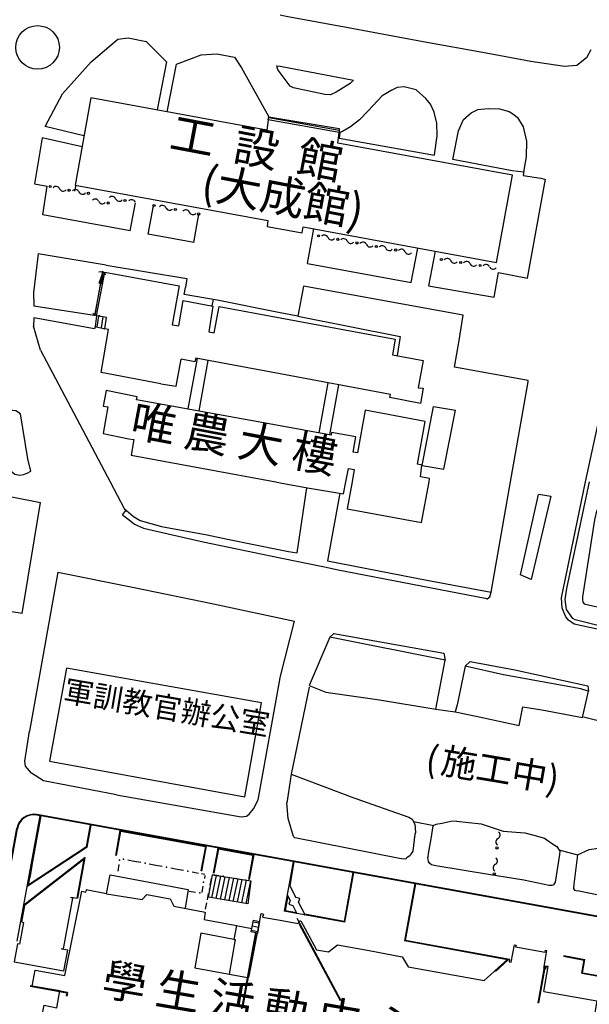
# Model space of a CAD drawing. Extents: x 168377 to 169127, y 2544194 to 2544915.
# Drawn here: x 168740 to 168871, y 2544480 to 2544706 of the extents above; entities that cross this region are included whole.
import ezdxf

# ---------------------------------------------------------------- set-up
doc = ezdxf.new("R2010")
doc.units = 0
doc.header["$MEASUREMENT"] = 0
for name, pattern in [('101', [2000, 1000, 1000]), ('134', [200, 100, 100]), ('136', [200, 100, 100]), ('HIDDEN', [0.375, 0.25, -0.125])]:
    doc.linetypes.add(name, pattern=pattern)
doc.layers.get('0').update_dxf_attribs({"linetype": 'CONTINUOUS'})
for name, color, linetype in [('000植栽', 3, 'CONTINUOUS'), ('00新增現況', 6, 'CONTINUOUS'), ('00新設', 3, 'CONTINUOUS'), ('00既有人孔蓋', 6, 'CONTINUOUS'), ('00草皮', 82, 'CONTINUOUS'), ('00路緣', 3, 'CONTINUOUS'), ('00路緣-1', 6, 'CONTINUOUS'), ('00鋪面', 9, 'CONTINUOUS'), ('97921_地類界', 3, '110'), ('E101000000', 11, 'CONTINUOUS'), ('E101000800', 11, 'CONTINUOUS'), ('E101000900', 7, 'CONTINUOUS'), ('E403010060', 7, '134'), ('E403010080', 3, '136'), ('E403020000', 7, 'CONTINUOUS'), ('H006010000', 2, '101'), ('J101010050', 2, 'CONTINUOUS'), ('J103110000', 7, 'CONTINUOUS'), ('J103270020', 7, 'CONTINUOUS'), ('J103310000', 7, 'CONTINUOUS'), ('K001041000', 5, 'CONTINUOUS'), ('K001200000', 5, 'CONTINUOUS'), ('M002010010', 7, '101'), ('TEXT', 3, 'CONTINUOUS'), ('座椅', 1, 'CONTINUOUS'), ('草地洗石子', 6, 'CONTINUOUS'), ('西側座椅', 2, 'CONTINUOUS'), ('路緣坡道', 150, 'CONTINUOUS')]:
    doc.layers.add(name, color=color, linetype=linetype)
doc.styles.add('DAYUMP', font='COMPLEX', dxfattribs={"bigfont": 'ae'})
doc.linetypes.add('110', pattern='A,0,-1.5,[9,TP1K.SHX,S=0.2,R=0,X=0,Y=0]', length=1.5)

# ---------------------------------------------------------------- blocks, each defined once
blk = doc.blocks.new('339')
for p, q in [((-2.5, 0), (-1, 0)), ((1, 0), (2.5, 0))]:
    blk.add_line(p, q)
blk.add_point((0, 0))
blk = doc.blocks.new('*X43')
at = {"color": 0}
for p, q in [((168784.28, 2544504.47), (168785.35, 2544509.57)), ((168785.27, 2544504.3), (168786.33, 2544509.41)), ((168786.25, 2544504.14), (168787.32, 2544509.26)), ((168787.24, 2544503.97), (168788.31, 2544509.1)), ((168788.23, 2544503.8), (168789.3, 2544508.95)), ((168789.21, 2544503.63), (168790.29, 2544508.79)), ((168790.2, 2544503.46), (168791.28, 2544508.64)), ((168791.18, 2544503.29), (168792.27, 2544508.48)), ((168792.17, 2544503.13), (168793.26, 2544508.32))]:
    blk.add_line(p, q, dxfattribs=at)
blk = doc.blocks.new('341')
blk.add_circle((0, 0), 0.313)
for centre, radius, start, end in [((1.8, -0.61), 1.14, 32.4882, 147.5118), ((3.68, 0.58), 1.08, 212.4545, 329.4889)]:
    blk.add_arc(centre, radius, start, end)
blk = doc.blocks.new('459')
blk.add_arc((0, 3.625), 3.625, 226.397181, 313.602819)
blk = doc.blocks.new('475')
for p, q in [((-6.25, 0), (6.25, 0)), ((3.125, 0), (3.125, 0.5)), ((3.125, 0.5), (6.25, 0)), ((6.25, 0), (3.125, 0)), ((6.25, 0), (3.125, 0)), ((3.125, 0), (3.125, -0.5)), ((3.125, -0.5), (6.25, 0))]:
    blk.add_line(p, q)
blk = doc.blocks.new('ck3160')
at = {"layer": '000植栽'}
for points in [[(-13737, 1170), (-12627, 1170), (-12627, 855), (-13167, 855), (-13167, 315), (-13692, 315), (-13692, 585), (-13737, 585)], [(-8614, 1181), (-9957, 1181), (-9957, 810), (-9372, 810), (-9372, 585), (-8832, 585), (-8832, 540), (-8614, 540)]]:
    blk.add_lwpolyline(points, close=True, dxfattribs=at)
at = {"layer": '00新增現況'}
for p, q in [((-10512, -599), (-10612, -599)), ((-7212, -600), (-7112, -600))]:
    blk.add_line(p, q, dxfattribs=at)
for points in [[(-10543, -584), (-10512, -599), (-10543, -614)], [(-7182, -585), (-7212, -600), (-7182, -615)]]:
    blk.add_lwpolyline(points, dxfattribs=at)
for centre in [(-10612, -599), (-7112, -600)]:
    blk.add_circle(centre, 7.5, dxfattribs=at)
at = {"layer": '00新設'}
for p, q in [((-1764, 5827), (-305, 5827)), ((-1764, 5812), (-305, 5812))]:
    blk.add_line(p, q, dxfattribs=at)
at = {"layer": '00新設', "color": 5}
blk.add_lwpolyline([(-3504, 4585), (-3254, 4585), (-3251, 3985), (-2015, 3983), (-2015, 4194), (-1764, 4194), (-1764, 4350), (-1432, 4350), (-1432, 3264), (-3503, 3270)], close=True, dxfattribs=at)
at = {"layer": '00既有人孔蓋', "linetype": 'HIDDEN', "ltscale": 2}
for p, q in [((-15701, 491), (-15656, 494)), ((-15660, 539), (-15656, 494)), ((-15656, 494), (-15611, 498)), ((-15656, 494), (-15652, 449)), ((-5467, 363), (-5422, 366)), ((-5425, 411), (-5422, 366)), ((-5422, 366), (-5377, 370)), ((-5422, 366), (-5418, 321))]:
    blk.add_line(p, q, dxfattribs=at)
for centre in [(-15656, 494), (-5422, 366)]:
    blk.add_circle(centre, 45, dxfattribs=at)
at = {"layer": '00草皮'}
for points in [[(-600, 7320), (-305, 7320), (-305, 8643), (-600, 8643)], [(-600, 6902), (-305, 6902), (-305, 6247), (-600, 6247)], [(-305, 5812), (-600, 5812), (-600, 5312), (-305, 5312)]]:
    blk.add_lwpolyline(points, close=True, dxfattribs=at)
at = {"layer": '00路緣'}
for p, q in [((0, 8658), (-15260, 8658)), ((-15, 8643), (-15170, 8643)), ((-15170, 7027), (-15170, 8643)), ((-9274, 8643), (-9274, 7486)), ((-9259, 8643), (-9259, 8093)), ((-7882, 8643), (-7882, 7501)), ((-7867, 8643), (-7867, 7486)), ((-6440, 8643), (-6440, 7307)), ((-6425, 8643), (-6425, 7322)), ((0, 0), (0, 8658)), ((-15660, 650), (-15660, 8258)), ((-9274, 8112), (-9070, 7848)), ((-9274, 7867), (-9188, 7756)), ((-9259, 7848), (-9259, 7501)), ((-9188, 7756), (-9200, 7662)), ((-8976, 7836), (-9070, 7848)), ((-8988, 7742), (-8976, 7836)), ((-8988, 7742), (-8790, 7486)), ((-7867, 7486), (-9274, 7486)), ((-8991, 7501), (-9259, 7501)), ((-9200, 7662), (-9107, 7650)), ((-9107, 7650), (-8979, 7486)), ((-7882, 7501), (-8801, 7501)), ((-2779, 7629), (-2284, 7629)), ((-2779, 7614), (-2299, 7614)), ((-2299, 7305), (-2299, 7614)), ((-2284, 7320), (-2284, 7629)), ((-4033, 7307), (-6440, 7307)), ((-3984, 7322), (-6425, 7322)), ((-2299, 7305), (-305, 7305)), ((-2284, 7320), (-305, 7320)), ((-1381, 6917), (-305, 6917)), ((-1381, 6917), (-1381, 6232)), ((-1366, 6902), (-305, 6902)), ((-1366, 6902), (-1366, 6247)), ((-1381, 6232), (-305, 6232)), ((-1366, 6247), (-305, 6247)), ((-1218, 4350), (-1218, 5102)), ((-1203, 4335), (-1203, 5102)), ((-720, 5102), (-305, 5102)), ((-305, 5102), (-305, 2865)), ((-1432, 4350), (-1218, 4350)), ((-1432, 4335), (-1203, 4335)), ((-5458, 3000), (-4878, 3718)), ((-3503, 3718), (-4878, 3718)), ((-6380, 2494), (-6380, 3000)), ((-6380, 3000), (-5458, 3000)), ((-305, 2865), (-305, 784)), ((-6380, 2494), (-5675, 1788)), ((-6051, 1412), (-5675, 1788)), ((-6072, 1412), (-4585, -75)), ((-6051, 1412), (-4579, -60)), ((-13752, 1185), (-12612, 1185)), ((-13752, 585), (-13752, 1185)), ((-12612, 855), (-12612, 1185)), ((-9814, 1196), (-9972, 1196)), ((-9972, 795), (-9972, 1196)), ((-8614, 1181), (-8614, 540)), ((-8599, 1181), (-8599, 525)), ((-7167, 296), (-6284, 1179)), ((-6284, 1179), (-6083, 977)), ((-12132, 315), (-12132, 1002)), ((-10714, 1002), (-10452, 1002)), ((-10452, 585), (-10452, 1002)), ((-6040, 935), (-5828, 723)), ((-13167, 795), (-13167, 315)), ((-13152, 795), (-13152, 315)), ((-9432, 795), (-9972, 795)), ((-5786, 680), (-5574, 468)), ((-10992, 255), (-10992, 525)), ((-8614, 540), (-8832, 540)), ((-8599, 525), (-8832, 525)), ((-14787, 450), (-15460, 450)), ((-14787, 450), (-14787, -150)), ((-11532, 255), (-10992, 255)), ((-7167, -285), (-7167, 296)), ((-5531, 426), (-5319, 214)), ((-3687, -60), (-3687, 233)), ((-3507, -60), (-3507, 264)), ((-3417, -60), (-3417, 276)), ((-3237, -60), (-3237, 294)), ((-3147, -60), (-3147, 300)), ((-2967, -60), (-2967, 306)), ((-2877, -60), (-2877, 306)), ((-2697, -60), (-2697, 300)), ((-2607, -60), (-2607, 293)), ((-2427, -60), (-2427, 275)), ((-2337, -60), (-2337, 263)), ((-2157, -60), (-2157, 232)), ((-5277, 171), (-5065, -41)), ((-4317, -60), (-4317, 58)), ((-4227, -60), (-4227, 90)), ((-4047, -60), (-4047, 147)), ((-3957, -60), (-3957, 172)), ((-3777, -60), (-3777, 215)), ((-2067, -60), (-2067, 214)), ((-1887, -60), (-1887, 170)), ((-1797, -60), (-1797, 145)), ((-1617, -60), (-1617, 88)), ((-1527, -60), (-1527, 56)), ((-807, -60), (-807, 45)), ((-717, -60), (-717, 92)), ((-557, -60), (-557, 216)), ((-4317, -60), (-4579, -60)), ((-4047, -60), (-4227, -60)), ((-3777, -60), (-3957, -60)), ((-3507, -60), (-3687, -60)), ((-3237, -60), (-3417, -60)), ((-2967, -60), (-3147, -60)), ((-2697, -60), (-2877, -60)), ((-2427, -60), (-2607, -60)), ((-2157, -60), (-2337, -60)), ((-1887, -60), (-2067, -60)), ((-1617, -60), (-1797, -60)), ((-1347, -60), (-1527, -60)), ((-1347, -60), (-1347, -5)), ((-1257, -60), (-1257, -21)), ((-1077, -60), (-1257, -60)), ((-1077, -60), (-1077, -25)), ((-987, -60), (-987, -12)), ((-807, -60), (-987, -60)), ((-557, -60), (-717, -60)), ((-10512, -300), (-14637, -300)), ((-10612, -900), (-10612, -300)), ((-10512, -900), (-10512, -285)), ((-7212, -300), (-7212, -285)), ((-7212, -900), (-7212, -300)), ((-300, -300), (-7182, -300)), ((-7112, -900), (-7112, -300)), ((-10512, -900), (-16362, -900)), ((-360, -900), (-7212, -900)), ((-4872, -1005), (-4872, -900)), ((-4782, -1005), (-4782, -900)), ((-672, -1005), (-672, -900)), ((-582, -1005), (-582, -900)), ((-60, -5641), (-60, -1200))]:
    blk.add_line(p, q, dxfattribs=at)
for points in [[(-15170, 7027), (-14009, 8129), (-14009, 8643), (-15170, 8643)], [(-15170, 5655), (-15170, 5235), (-14009, 5235), (-14009, 5717), (-14149, 5717), (-14149, 5732), (-14109, 5732), (-14109, 6917), (-14149, 6917), (-14149, 6932), (-14009, 6932), (-14009, 7846), (-15170, 6549), (-15170, 6165), (-15125, 6165), (-15125, 5655)], [(-12117, 315), (-12117, 987), (-10467, 987), (-10467, 585), (-11007, 585), (-11007, 270), (-11532, 270), (-11532, 315)], [(-4902, -900), (-4902, -915), (-4872, -1005), (-4782, -1005), (-4752, -915), (-4752, -900)], [(-702, -900), (-702, -915), (-672, -1005), (-582, -1005), (-552, -915), (-552, -900)], [(-702, -900), (-702, -915), (-672, -1005), (-582, -1005), (-552, -915), (-552, -900)]]:
    blk.add_lwpolyline(points, close=True, dxfattribs=at)
for centre, radius, start, end in [((-15260, 8258), 400, 90, 180), ((-1151, 819), 847, 314.5813, 357.6608), ((-15460, 650), 200, 180, 270), ((-2925, -3729), 4035, 100.8859, 102.1901), ((-2925, -3729), 4035, 97.0045, 98.2938), ((-2925, -3729), 4035, 93.1551, 94.4358), ((-2925, -3729), 4035, 89.32, 90.5978), ((-2925, -3729), 4035, 85.4818, 86.7626), ((-2925, -3729), 4035, 81.6232, 82.9127), ((-2925, -3729), 4035, 77.7258, 79.0304), ((-2925, -3729), 4035, 108.8244, 110.1801), ((-2925, -3729), 4035, 104.8187, 106.1447), ((-2925, -3729), 4035, 73.7697, 75.0963), ((-2925, -3729), 4035, 69.7324, 71.0887), ((-1151, 819), 847, 293.9977, 300.8625), ((-300, 0), 300, 270, 0), ((-14637, -150), 150, 180, 270), ((-1151, 819), 847, 256.6454, 262.8367), ((-1151, 819), 847, 275.0406, 281.1946), ((-360, -1200), 300, 0, 90)]:
    blk.add_arc(centre, radius, start, end, dxfattribs=at)
at = {"layer": '00路緣-1'}
for p, q in [((-15185, 8643), (-15260, 8643)), ((-15185, 5715), (-15185, 8643)), ((-13994, 8123), (-13994, 8643)), ((-290, 8643), (-290, 2865)), ((-15, 8643), (-15, 0)), ((-15645, 650), (-15645, 8258)), ((-13994, 8123), (-15185, 6992)), ((-13994, 7885), (-15185, 6555)), ((-13994, 6932), (-13994, 7885)), ((-6395, 2487), (-6395, 3015)), ((-290, 2865), (-290, 784)), ((-6395, 2487), (-5696, 1788)), ((-7182, 303), (-5696, 1788)), ((-6284, 1200), (-6072, 988)), ((-6030, 945), (-5818, 733)), ((-5775, 691), (-5563, 479)), ((-14772, 465), (-15460, 465)), ((-14772, 465), (-14772, -150)), ((-7182, 303), (-7182, -300)), ((-5521, 436), (-5309, 224)), ((-5266, 182), (-5054, -30)), ((-542, -75), (-542, 209)), ((-5107, -168), (-5224, -285)), ((-4317, -75), (-4585, -75)), ((-4317, -60), (-4317, -75)), ((-4227, -60), (-4227, -75)), ((-4047, -75), (-4227, -75)), ((-4047, -60), (-4047, -75)), ((-3957, -60), (-3957, -75)), ((-3777, -75), (-3957, -75)), ((-3777, -60), (-3777, -75)), ((-3687, -60), (-3687, -75)), ((-3507, -75), (-3687, -75)), ((-3507, -60), (-3507, -75)), ((-3417, -60), (-3417, -75)), ((-3237, -75), (-3417, -75)), ((-3237, -60), (-3237, -75)), ((-3147, -60), (-3147, -75)), ((-2967, -75), (-3147, -75)), ((-2967, -60), (-2967, -75)), ((-2877, -60), (-2877, -75)), ((-2697, -75), (-2877, -75)), ((-2697, -60), (-2697, -75)), ((-2607, -60), (-2607, -75)), ((-2427, -75), (-2607, -75)), ((-2427, -60), (-2427, -75)), ((-2337, -60), (-2337, -75)), ((-2157, -75), (-2337, -75)), ((-2157, -60), (-2157, -75)), ((-2067, -60), (-2067, -75)), ((-1887, -75), (-2067, -75)), ((-1887, -60), (-1887, -75)), ((-1617, -75), (-1797, -75)), ((-1617, -60), (-1617, -75)), ((-1527, -60), (-1527, -75)), ((-1347, -75), (-1527, -75)), ((-1347, -60), (-1347, -75)), ((-1257, -60), (-1257, -75)), ((-1077, -75), (-1257, -75)), ((-1077, -60), (-1077, -75)), ((-987, -60), (-987, -75)), ((-807, -75), (-987, -75)), ((-807, -60), (-807, -75)), ((-717, -60), (-717, -75)), ((-542, -75), (-717, -75)), ((-10512, -285), (-14637, -285)), ((-300, -285), (-5224, -285)), ((-10512, -900), (-10512, -915)), ((-7212, -900), (-7212, -915)), ((-10512, -915), (-11487, -915)), ((-4902, -915), (-7212, -915)), ((-702, -915), (-4752, -915)), ((-360, -915), (-552, -915)), ((-75, -5635), (-75, -1200))]:
    blk.add_line(p, q, dxfattribs=at)
for centre, radius, start, end in [((-15260, 8258), 385, 90, 180), ((-1151, 819), 862, 315.0002, 357.6608), ((-15460, 650), 185, 180, 270), ((-300, 0), 285, 270, 0), ((-14637, -150), 135, 180, 270), ((-360, -1200), 285, 0, 90)]:
    blk.add_arc(centre, radius, start, end, dxfattribs=at)
at = {"layer": '00鋪面'}
blk.add_line((-14787, 450), (-15387, 450), dxfattribs=at)
at = {"layer": '97921_地類界', "linetype": 'Continuous'}
for p, q in [((-14009, 8129), (-14009, 8643)), ((-13313, 8642), (-11308, 8643)), ((-13313, 8057), (-13313, 8642)), ((-13298, 8627), (-11323, 8628)), ((-13298, 8057), (-13298, 8627)), ((-11323, 8628), (-11323, 8057)), ((-11308, 8643), (-11308, 8057)), ((-11036, 8643), (-11036, 8057)), ((-11036, 8643), (-10198, 8643)), ((-11021, 8628), (-11021, 8057)), ((-11021, 8628), (-10213, 8628)), ((-10213, 8628), (-10213, 8057)), ((-10198, 8643), (-10198, 8057)), ((-14009, 8129), (-15170, 7027)), ((-14009, 7846), (-15170, 6549)), ((-14009, 7265), (-14009, 7846)), ((-5118, -158), (-5245, -285)), ((-5245, -285), (-7167, -285))]:
    blk.add_line(p, q, dxfattribs=at)
at = {"layer": 'E101000000'}
for p, q in [((-7619, 5697), (-8955, 7372)), ((-7634, 5692), (-8876, 7250)), ((-4270, 7002), (-4024, 7319)), ((-4258, 6993), (-4017, 7304)), ((-3170, 7241), (-3170, 6447)), ((-3155, 7319), (-3155, 6462)), ((-9839, 6884), (-9839, 5107)), ((-9824, 6884), (-9824, 5122)), ((-13839, 4760), (-14710, 4760)), ((-13839, 4760), (-13839, 4675)), ((-6139, 4792), (-6139, 4032)), ((-6099, 4792), (-6099, 4072)), ((-13854, 4745), (-14710, 4745)), ((-13854, 4745), (-13854, 4675)), ((-4844, 4739), (-5382, 4072)), ((-4804, 4725), (-5363, 4032)), ((-6099, 4072), (-5382, 4072)), ((-6139, 4032), (-5363, 4032)), ((-13839, 3140), (-14710, 3140)), ((-13854, 3125), (-14710, 3125)), ((-13854, 3125), (-13854, 3055)), ((-13839, 3140), (-13839, 3055))]:
    blk.add_line(p, q, dxfattribs=at)
at = {"layer": 'E403020000'}
for p, q in [((-5119, 4220), (-5755, 3432)), ((-5095, 4194), (-5739, 3397)), ((-5070, 4169), (-5722, 3362)), ((-5119, 4220), (-3504, 4220)), ((-5095, 4194), (-3504, 4194)), ((-5070, 4169), (-3504, 4170)), ((-5566, 4032), (-5910, 3607)), ((-5521, 4032), (-5893, 3572)), ((-5476, 4032), (-5876, 3537)), ((-5431, 4032), (-5859, 3502)), ((-5386, 4032), (-5843, 3467)), ((-7642, 3481), (-8824, 2300)), ((-7642, 3184), (-7642, 3614)), ((-7642, 3614), (-7602, 3614)), ((-7602, 3614), (-7602, 3184)), ((-7602, 3607), (-5910, 3607)), ((-7602, 3572), (-5893, 3572)), ((-7602, 3537), (-5876, 3537)), ((-7602, 3502), (-5859, 3502)), ((-7602, 3467), (-5843, 3467)), ((-7602, 3432), (-5755, 3432)), ((-7602, 3397), (-5739, 3397)), ((-7642, 3382), (-8754, 2271)), ((-7642, 3283), (-8684, 2242)), ((-7642, 3184), (-8614, 2213)), ((-7907, 3167), (-7932, 3192)), ((-7602, 3184), (-7642, 3184)), ((-7602, 3362), (-5722, 3362)), ((-8141, 2933), (-8166, 2958)), ((-7907, 3167), (-8141, 2933)), ((-7858, 3117), (-8091, 2884)), ((-7808, 3068), (-8042, 2834)), ((-7858, 3117), (-7883, 3142)), ((-7808, 3068), (-7833, 3093)), ((-8091, 2884), (-8116, 2909)), ((-8042, 2834), (-8067, 2859)), ((-8424, 2651), (-8636, 2438)), ((-8374, 2601), (-8586, 2389)), ((-8325, 2552), (-8537, 2339)), ((-8424, 2651), (-8448, 2675)), ((-8374, 2601), (-8399, 2626)), ((-8325, 2552), (-8349, 2576)), ((-8824, 2300), (-8824, 1487)), ((-8754, 2271), (-8754, 1487)), ((-8636, 2438), (-8660, 2463)), ((-8586, 2389), (-8611, 2414)), ((-8537, 2339), (-8561, 2364)), ((-8684, 2242), (-8684, 1487)), ((-8614, 2213), (-8614, 1487)), ((-8824, 1862), (-8789, 1862)), ((-8789, 1862), (-8789, 1487)), ((-8754, 1862), (-8719, 1862)), ((-8719, 1862), (-8719, 1487)), ((-8684, 1862), (-8649, 1862)), ((-8649, 1862), (-8649, 1487))]:
    blk.add_line(p, q, dxfattribs=at)
blk.add_lwpolyline([(-6395, 3362), (-5722, 3362), (-5070, 4169), (-3504, 4170), (-3504, 3733), (-4885, 3733), (-5465, 3015), (-6395, 3015)], close=True, dxfattribs=at)
at = {"layer": '座椅'}
for points in [[(-6030, 924), (-5998, 892), (-6118, 772), (-6161, 815), (-6040, 935)], [(-6005, 440), (-5973, 408), (-6093, 288), (-6136, 330), (-6016, 450)], [(-5602, 334), (-5571, 302), (-5691, 182), (-5733, 224), (-5613, 345)], [(-5277, 171), (-5234, 129), (-5351, 12), (-5393, 54), (-5277, 171)]]:
    blk.add_lwpolyline(points, close=True, dxfattribs=at)
at = {"layer": '草地洗石子'}
for p, q in [((-5924, 1136), (-6613, 447)), ((-5881, 1094), (-6040, 935)), ((-6161, 815), (-6571, 404)), ((-5669, 882), (-6178, 373)), ((-5627, 839), (-6016, 450)), ((-5415, 628), (-5776, 267)), ((-5373, 585), (-5616, 341)), ((-5160, 373), (-5436, 97)), ((-5118, 330), (-5277, 171)), ((-4906, 118), (-5149, -126)), ((-4863, 76), (-5107, -168))]:
    blk.add_line(p, q, dxfattribs=at)
at = {"layer": '草地洗石子', "color": 6}
for p, q in [((-5881, 1094), (-5924, 1136)), ((-5627, 839), (-5669, 882)), ((-5373, 585), (-5415, 628)), ((-6571, 404), (-6613, 447)), ((-6136, 330), (-6178, 373)), ((-5733, 224), (-5776, 267)), ((-5118, 330), (-5160, 373)), ((-5393, 54), (-5436, 97)), ((-4863, 76), (-4906, 118)), ((-5107, -168), (-5149, -126))]:
    blk.add_line(p, q, dxfattribs=at)
at = {"layer": '西側座椅'}
for points in [[(-12612, 525), (-12672, 525), (-12672, 795), (-13167, 795), (-13167, 855), (-12612, 855)], [(-9432, 810), (-9372, 810), (-9372, 585), (-8832, 585), (-8832, 525), (-9432, 525)], [(-13752, 585), (-13692, 585), (-13692, 315), (-13152, 315), (-13152, 255), (-13752, 255)], [(-11007, 585), (-10452, 585), (-10452, 525), (-11007, 525)], [(-12132, 315), (-11532, 315), (-11532, 255), (-12132, 255)]]:
    blk.add_lwpolyline(points, close=True, dxfattribs=at)
at = {"layer": '路緣坡道'}
for p, q in [((-4822, -900), (-4822, -1005)), ((-627, -900), (-627, -1005))]:
    blk.add_line(p, q, dxfattribs=at)
for points in [[(-4812, -960), (-4822, -1005), (-4832, -960)], [(-617, -960), (-627, -1005), (-637, -960)]]:
    blk.add_lwpolyline(points, dxfattribs=at)
for centre in [(-4822, -900), (-627, -900)]:
    blk.add_circle(centre, 5, dxfattribs=at)

msp = doc.modelspace()

# ---------------------------------------------------------------- linework, layer by layer
at = {"layer": 'E101000000'}
for points in [[(168796.94, 2544680.87), (168756.52, 2544688.3), (168756.52, 2544688.3), (168752.86, 2544668.19), (168797.16, 2544660.1), (168796.98, 2544658.71), (168805.04, 2544657.23), (168805.27, 2544658.6), (168849.67, 2544650.4), (168853.33, 2544670.51), (168813.22, 2544677.88), (168813.48, 2544680.31), (168797.23, 2544683.2), (168796.94, 2544680.87), (168796.94, 2544680.87)], [(168772.58, 2544622.57), (168758.9, 2544625.14), (168760.57, 2544635.05), (168759.7, 2544635.19), (168760.1, 2544637.77), (168757.82, 2544638.15), (168759.68, 2544648.21), (168776.78, 2544645.05), (168775.14, 2544636.14), (168776.68, 2544635.84)], [(168776.68, 2544635.84), (168777.66, 2544641.72), (168784.52, 2544640.43), (168783.57, 2544634.5)], [(168783.57, 2544634.5), (168784.82, 2544634.26), (168785.94, 2544640.34), (168785.94, 2544640.34), (168785.94, 2544640.34), (168800, 2544637.72)], [(168800, 2544637.72), (168826.41, 2544632.79), (168825.74, 2544629.25), (168832.83, 2544627.88), (168831.69, 2544621.62), (168832.83, 2544621.52), (168832.18, 2544618.06), (168825.13, 2544619.4), (168825.27, 2544620.13), (168800, 2544624.84)], [(168772.58, 2544622.57), (168776.12, 2544622.04), (168777.26, 2544628.19), (168777.26, 2544628.19)], [(168800, 2544624.84), (168780.58, 2544628.46), (168780.41, 2544627.62), (168777.26, 2544628.19)], [(168800, 2544612.9), (168766.98, 2544618.9), (168767.12, 2544619.58), (168760.05, 2544621.02), (168759.32, 2544617.43), (168760.43, 2544617.29), (168759.34, 2544611.13), (168765.21, 2544609.91), (168766.39, 2544609.79), (168765.77, 2544606.17), (168798.94, 2544600)], [(168833.27, 2544613.9), (168819.5, 2544616.48), (168819.5, 2544616.48), (168817.74, 2544606.72), (168816.71, 2544606.87), (168817.34, 2544610.35), (168811.77, 2544611.38), (168811.77, 2544611.38), (168811.7, 2544610.78), (168800, 2544612.9)], [(168834.15, 2544600), (168834.29, 2544600.77), (168832.19, 2544601.21), (168832.51, 2544603.88), (168831.51, 2544604.12), (168833.27, 2544613.9), (168833.27, 2544613.9), (168833.27, 2544613.9)], [(168815.06, 2544600), (168815.64, 2544603.12), (168815.64, 2544603.12)], [(168815.64, 2544603.12), (168816.98, 2544602.88), (168816.47, 2544600)], [(168798.94, 2544600), (168800, 2544599.8)], [(168800, 2544599.8), (168806.27, 2544598.64)], [(168806.27, 2544598.64), (168814.55, 2544597.25), (168815.06, 2544600)], [(168816.47, 2544600), (168815.37, 2544593.82), (168832.43, 2544590.72), (168834.15, 2544600)], [(168750.5, 2544486.61), (168754.41, 2544506), (168755.33, 2544505.72)], [(168755.33, 2544505.72), (168755.41, 2544506.09)], [(168760.12, 2544505.35), (168755.44, 2544506.28), (168755.41, 2544506.09)], [(168760.12, 2544505.35), (168768.25, 2544504.07), (168769.36, 2544505.23), (168774.74, 2544504.22), (168775.53, 2544502.55), (168782.73, 2544501.14), (168782.55, 2544499.45), (168789.92, 2544498.08), (168789.36, 2544494.91), (168781.76, 2544496.32), (168780.35, 2544488.39), (168792.49, 2544486.14), (168792.85, 2544486.45)], [(168792.85, 2544486.45), (168795.58, 2544500.82), (168796.11, 2544500.66), (168795.93, 2544500.02), (168800, 2544499.28)], [(168800, 2544499.28), (168804.14, 2544498.53), (168804.38, 2544499.18), (168804.75, 2544499.13), (168808.3, 2544492.52)], [(168811.1, 2544492.01), (168813.12, 2544493.62), (168820.38, 2544492.33), (168820.38, 2544492.33)], [(168853.05, 2544489.63), (168853.77, 2544493.62), (168854.14, 2544493.55), (168854.02, 2544493.16), (168860.84, 2544491.95), (168860.89, 2544492.42), (168861.19, 2544492.32), (168861.19, 2544492.32)], [(168808.3, 2544492.52), (168811.1, 2544492.01)], [(168820.38, 2544492.33), (168828, 2544490.92), (168829.38, 2544488.59), (168846.81, 2544485.44)], [(168860.5, 2544488.21), (168861.19, 2544492.32), (168861.19, 2544492.32)], [(168846.81, 2544485.44), (168852.28, 2544490.34), (168852.64, 2544490.23), (168852.57, 2544489.73), (168853.05, 2544489.64)], [(168860.5, 2544488.21), (168860.98, 2544488.12), (168861.09, 2544488.77), (168861.46, 2544488.66), (168861.46, 2544488.66)], [(168860.51, 2544482.96), (168861.48, 2544488.67), (168861.09, 2544488.77), (168861.09, 2544488.77)], [(168749.4, 2544483.04), (168743.01, 2544484.16), (168743.7, 2544487.86), (168750.5, 2544486.61)], [(168747.04, 2544470.76), (168747.72, 2544474.65), (168744.87, 2544475.17), (168745.79, 2544479.79), (168748.69, 2544479.19), (168749.4, 2544483.04), (168749.4, 2544483.04)], [(168860.51, 2544482.96), (168872.66, 2544480.75), (168870.96, 2544470.32), (168877.63, 2544468.98), (168877.06, 2544465.21), (168870.12, 2544466.57), (168868.81, 2544459.57), (168840.84, 2544464.66)]]:
    msp.add_lwpolyline(points, dxfattribs=at)
at = {"layer": 'E101000800'}
msp.add_lwpolyline([(168791.82, 2544527.62), (168795.65, 2544549.27), (168750.91, 2544557.22), (168746.99, 2544535.87), (168791.82, 2544527.62), (168791.82, 2544527.62)], dxfattribs=at)
at = {"layer": 'E101000900'}
for points in [[(168780.94, 2544628.39), (168778.73, 2544616.77), (168778.73, 2544616.77)], [(168783.37, 2544627.94), (168781.26, 2544616.31), (168781.26, 2544616.31)], [(168810.94, 2544622.8), (168808.85, 2544611.29), (168808.85, 2544611.29)], [(168811.39, 2544610.83), (168813.44, 2544622.34), (168813.44, 2544622.34)], [(168832.54, 2544603.75), (168835.16, 2544617.31)], [(168835.16, 2544617.31), (168840.2, 2544616.51)], [(168837.58, 2544602.96), (168840.2, 2544616.51)], [(168832.54, 2544603.75), (168837.58, 2544602.96)], [(168760.12, 2544505.35), (168760.9, 2544509.71), (168778.86, 2544506.36), (168778.14, 2544502.04), (168778.14, 2544502.04)], [(168789.36, 2544494.91), (168789.65, 2544494.86), (168788.26, 2544486.92), (168788.26, 2544486.92)]]:
    msp.add_lwpolyline(points, dxfattribs=at)
at = {"layer": 'E403010060'}
for p, q in [((168762.93, 2544512.08), (168762.67, 2544510.61)), ((168765.01, 2544513.16), (168766.48, 2544512.88)), ((168781.87, 2544510), (168782.64, 2544509.88)), ((168782.7, 2544509.6), (168782.57, 2544508.89)), ((168789.64, 2544508.93), (168791.12, 2544508.68)), ((168782.23, 2544507.15), (168781.96, 2544505.67)), ((168780.55, 2544505.69), (168779.07, 2544505.89)), ((168782.85, 2544501.83), (168783.12, 2544503.31))]:
    msp.add_line(p, q, dxfattribs=at)
for p in [(168764.02, 2544513.34), (168763.1, 2544513.07), (168782.4, 2544508.01), (168792.11, 2544508.51), (168781.55, 2544505.56)]:
    msp.add_point(p, dxfattribs=at)
at = {"layer": 'E403010080'}
for centre in [(168747.15, 2544667.88), (168771, 2544663.53)]:
    msp.add_circle(centre, 0.25, dxfattribs=at)
msp.add_arc((168765.89, 2544664), 0.861, 21.7819, 138.8163, dxfattribs=at)
at = {"layer": 'E403020000'}
for points in [[(168813.48, 2544680.31), (168797.23, 2544683.2), (168797.38, 2544683.9), (168813.55, 2544681.22), (168813.48, 2544680.31), (168813.48, 2544680.31), (168813.48, 2544680.31)], [(168813.51, 2544680.79), (168797.33, 2544683.67), (168797.33, 2544683.67)], [(168757.82, 2544638.15), (168757.46, 2544635.7), (168759.7, 2544635.19), (168760.1, 2544637.77), (168757.82, 2544638.15), (168757.82, 2544638.15), (168757.82, 2544638.15)], [(168758.25, 2544638.08), (168757.88, 2544635.6), (168757.88, 2544635.6)], [(168759.23, 2544637.91), (168758.86, 2544635.38), (168758.86, 2544635.38)], [(168793.27, 2544508.32), (168792.52, 2544503.07), (168783.53, 2544504.6), (168784.44, 2544509.71), (168793.27, 2544508.32), (168793.27, 2544508.32)], [(168794.73, 2544496.35), (168793.34, 2544496.61), (168793.88, 2544499.32), (168795.24, 2544499.03), (168794.73, 2544496.35), (168794.73, 2544496.35)], [(168794.98, 2544497.66), (168793.6, 2544497.91), (168793.6, 2544497.91)], [(168795.17, 2544498.64), (168793.8, 2544498.89), (168793.8, 2544498.89)], [(168794.79, 2544496.67), (168793.41, 2544496.93), (168793.41, 2544496.93)]]:
    msp.add_lwpolyline(points, dxfattribs=at)
at = {"layer": 'H006010000', "elevation": 19.08}
msp.add_lwpolyline([(168776.17, 2544696.01), (168776.17, 2544696.01)], dxfattribs=at)
msp.add_lwpolyline([(168776.17, 2544696.01), (168776.17, 2544696.01)], dxfattribs=at)
at = {"layer": 'H006010000'}
for points in [[(168799.24, 2544695.65), (168800, 2544695.51)], [(168800, 2544694.03), (168799.43, 2544694.8), (168799.24, 2544695.65), (168799.24, 2544695.65), (168799.24, 2544695.65)], [(168800, 2544695.51), (168816.84, 2544692.32), (168816.07, 2544691.54), (168812.8, 2544689.57), (168811.55, 2544688.96), (168810.2, 2544689.01), (168803.02, 2544690.53), (168802.28, 2544690.92), (168800, 2544694.03)], [(168813.52, 2544678.99), (168835.4, 2544675.09), (168835.41, 2544675.12), (168835.41, 2544675.12)], [(168839.63, 2544674.14), (168843.18, 2544673.48), (168853.27, 2544671.6), (168853.27, 2544671.6)], [(168853.27, 2544671.6), (168855.88, 2544671.24), (168855.88, 2544671.24), (168855.88, 2544671.24)], [(168784.37, 2544640.46), (168784.65, 2544641.91), (168784.65, 2544641.91)], [(168803.99, 2544638.12), (168827.56, 2544633.4), (168826.87, 2544629.03), (168826.87, 2544629.03)], [(168870.11, 2544600), (168871.58, 2544607.07), (168874.96, 2544622.55), (168875.82, 2544625.15), (168876.78, 2544626.32), (168878.12, 2544626.99), (168879.91, 2544627.08), (168880.17, 2544627.04), (168880.19, 2544626.44), (168880.19, 2544626.44), (168880.19, 2544626.44)], [(168992.05, 2544545.3), (168992.86, 2544544.92), (168990.58, 2544542.33), (168988.47, 2544541.42), (168985.61, 2544541.99), (168974.78, 2544544.15), (168963.77, 2544546.67), (168948.87, 2544549.81), (168927.57, 2544554.4), (168908.65, 2544558.53), (168892.59, 2544561.95), (168875.6, 2544565.56), (168867.48, 2544567.31), (168866.16, 2544568.25), (168865.58, 2544569), (168864.7, 2544571.03), (168864.59, 2544573.4), (168870.11, 2544600)], [(168734.47, 2544570.76), (168737.9, 2544591.29), (168732.2, 2544592.41), (168733.2, 2544597.56), (168744.95, 2544595.26)], [(168748.92, 2544579.31), (168766.05, 2544575.84), (168784.64, 2544571.98), (168803.27, 2544568.02)], [(168740.7, 2544569.77), (168734.47, 2544570.76)], [(168789.88, 2544498.08), (168793.5, 2544497.38), (168793.5, 2544497.38)]]:
    msp.add_lwpolyline(points, dxfattribs=at)
msp.add_lwpolyline([(168740.33, 2544615.68), (168739.29, 2544616.32), (168737.77, 2544616.52), (168737.48, 2544616.54), (168737.16, 2544616.51), (168736.83, 2544616.43), (168736.56, 2544616.32), (168736.31, 2544616.17), (168736.08, 2544616), (168734.52, 2544606.77, 0.270866), (168735.23, 2544604.88), (168739.01, 2544601.82), (168740.18, 2544601.54), (168741.03, 2544601.68), (168741.87, 2544602.03), (168742.68, 2544602.52)], format="xyb", dxfattribs=at)
at = {"layer": 'J101010050'}
msp.add_line((168742.56, 2544509.02), (168743.95, 2544517.53), dxfattribs=at)
for points in [[(168871.33, 2544699.32), (168870.34, 2544697.46), (168868.06, 2544695.7), (168865.26, 2544695.45), (168857.51, 2544696.64), (168847.27, 2544698.54), (168832.79, 2544701.16), (168815.56, 2544704.37), (168801.31, 2544706.98), (168800, 2544707.22)], [(168835.42, 2544675.2), (168836.03, 2544679.5), (168835.94, 2544682.45), (168835.3, 2544684.97), (168834.46, 2544686.82), (168833.43, 2544688.1), (168831.19, 2544690.12), (168828.47, 2544690.81), (168826.83, 2544690.65), (168825.62, 2544690.01), (168823.42, 2544688.74), (168820.17, 2544685.29), (168818.22, 2544683.17), (168816.13, 2544681.62), (168814.3, 2544680.49), (168813.66, 2544680.33), (168813.52, 2544678.99)], [(168839.62, 2544674.06), (168840.95, 2544680.65), (168842.1, 2544683.25), (168843.82, 2544684.85), (168845.35, 2544685.59), (168847.72, 2544685.84), (168850.35, 2544685.7), (168852.53, 2544685.16), (168853.59, 2544684.45), (168854.43, 2544683.74), (168855.77, 2544681.6), (168856.54, 2544678.28), (168856.49, 2544674.73), (168856.01, 2544672.08), (168855.75, 2544670.45), (168859.81, 2544669.77), (168859.81, 2544669.77), (168860.39, 2544669.65), (168860.39, 2544669.65), (168860.77, 2544669.55), (168860.76, 2544669.48), (168860.76, 2544669.48)], [(168835.59, 2544653), (168834.06, 2544645.06), (168849.09, 2544642.49), (168850.13, 2544648.14), (168856.77, 2544646.86), (168860.9, 2544669.58), (168860.9, 2544669.58)], [(168743.54, 2544668.52), (168746.48, 2544667.97)], [(168745.5, 2544661.4), (168746.48, 2544667.97)], [(168753.05, 2544668.16), (168752.73, 2544666.79)], [(168765.54, 2544657.69), (168766.73, 2544664.15)], [(168769.63, 2544656.94), (168770.89, 2544663.47)], [(168765.54, 2544657.69), (168745.5, 2544661.4), (168745.5, 2544661.4), (168745.5, 2544661.4)], [(168780.13, 2544655), (168781.3, 2544661.54)], [(168806.22, 2544650.18), (168807.69, 2544658.15)], [(168780.13, 2544655), (168769.63, 2544656.94), (168769.63, 2544656.94)], [(168830.02, 2544645.85), (168831.55, 2544653.74)], [(168759.98, 2544649.83), (168744.38, 2544652.4), (168743.35, 2544643.56), (168743.37, 2544640.43)], [(168759.98, 2544649.83), (168778.53, 2544646.72), (168778.26, 2544644.71), (168778.26, 2544644.7), (168778.26, 2544644.7)], [(168806.22, 2544650.18), (168830.02, 2544645.85), (168830.02, 2544645.85)], [(168800, 2544638.9), (168785.5, 2544641.76), (168777.89, 2544643.07), (168778.25, 2544644.65), (168778.25, 2544644.65)], [(168841.08, 2544632.47), (168841.96, 2544638.33), (168805.34, 2544644.97), (168803.99, 2544638.12), (168800, 2544638.9)], [(168757.82, 2544638.15), (168743.38, 2544640.43), (168743.38, 2544640.43), (168743.38, 2544640.43)], [(168743.39, 2544637.71), (168743.3, 2544635.79)], [(168757.46, 2544635.7), (168757.35, 2544635.22), (168743.39, 2544637.71)], [(168744.93, 2544630.27), (168743.3, 2544635.79)], [(168852.87, 2544600), (168856.92, 2544623.02), (168856.95, 2544623.32), (168840, 2544626.34), (168841.08, 2544632.47), (168841.08, 2544632.47), (168841.08, 2544632.47)], [(168744.93, 2544630.27), (168760.91, 2544600)], [(168742.68, 2544602.52), (168742.02, 2544605.35), (168740.33, 2544615.68)], [(168760.91, 2544600), (168764.11, 2544593.94), (168766.3, 2544592.03), (168767.79, 2544591.13), (168772.72, 2544589.78), (168783.2, 2544587.83), (168787.91, 2544586.89), (168787.91, 2544586.89), (168787.91, 2544586.89)], [(168813.64, 2544597.4), (168810.87, 2544581.88), (168833.68, 2544577.41), (168848.41, 2544574.68), (168852.87, 2544600)], [(168800, 2544584.39), (168801.92, 2544583.99), (168803.88, 2544583.75), (168806.09, 2544598.67), (168806.09, 2544598.67), (168806.09, 2544598.67)], [(168740.7, 2544569.77), (168744.95, 2544595.26)], [(168872.65, 2544593.63), (168872.17, 2544591.3), (168869.36, 2544573.63), (168869.37, 2544573), (168869.46, 2544572.41), (168869.75, 2544572), (168900.72, 2544564.9), (168905.72, 2544564.02), (168905.72, 2544564.02)], [(168787.91, 2544586.89), (168800, 2544584.39)], [(168748.92, 2544579.31), (168742.44, 2544542.74), (168742.44, 2544542.74)], [(168800, 2544555.05), (168803.27, 2544568.02)], [(168811.36, 2544564.32), (168806.6, 2544553.24), (168810.47, 2544551.73), (168822.81, 2544549.96), (168835.74, 2544547.82)], [(168835.74, 2544547.82), (168837.85, 2544559.04)], [(168842.42, 2544557.69), (168840.64, 2544548.76), (168840.13, 2544547.18), (168845, 2544546.18), (168854.83, 2544544.06), (168855.7, 2544548.32), (168860.04, 2544547.66), (168869.36, 2544545.87), (168870.75, 2544551.94)], [(168762.4, 2544528.15), (168790.98, 2544523.07), (168792.23, 2544523.18), (168792.86, 2544523.64), (168793.85, 2544524.9), (168794.88, 2544526.98), (168799.87, 2544554.52), (168800, 2544555.05)], [(168806.64, 2544552.87), (168802.53, 2544532.86), (168816.9, 2544527.46), (168829.51, 2544522.99), (168830.3, 2544522.54), (168830.89, 2544521.34), (168831.04, 2544519.48), (168830.92, 2544519.04)], [(168835.74, 2544547.82), (168840.13, 2544547.18)], [(168869.62, 2544546.03), (168874.52, 2544544.83)], [(168762.4, 2544528.15), (168745.61, 2544531.35), (168742.88, 2544533.06), (168741.52, 2544534.72), (168741.35, 2544535.82), (168742.44, 2544542.74), (168742.44, 2544542.74)], [(168802.53, 2544532.86), (168801.82, 2544528.23), (168801.5, 2544526.28)], [(168830.92, 2544519.09), (168830.46, 2544515.2), (168830, 2544514.45), (168829.79, 2544514.16), (168829.03, 2544513.61), (168828.8, 2544513.4), (168828.27, 2544513.33), (168827.4, 2544513.5), (168803.35, 2544518.26), (168803.05, 2544518.51), (168801.77, 2544522.7), (168801.5, 2544526.28)], [(168835.23, 2544520.96), (168830.59, 2544521.94)], [(168840.45, 2544522.08), (168839.16, 2544522), (168837.2, 2544521.54), (168835.71, 2544521.26), (168835.05, 2544520.99), (168834.56, 2544517.99), (168833.98, 2544514.67), (168833.89, 2544513.71)], [(168840.45, 2544522.08), (168846.1, 2544521.46), (168851.14, 2544519.76), (168856.13, 2544519.41), (168858.19, 2544518.81), (168860.66, 2544518.16), (168862.28, 2544517), (168863.48, 2544516.22), (168864.2, 2544515.14), (168864.1, 2544514.4)], [(168897.4, 2544518.71), (168895.56, 2544509.04), (168894.55, 2544504.85), (168893.96, 2544503.76), (168893.14, 2544503.22), (168890.42, 2544502.32), (168888.17, 2544502.12), (168884.84, 2544502.69), (168877.9, 2544504.07), (168868.26, 2544506.07)], [(168863.97, 2544515.48), (168868.26, 2544514.36)], [(168868.26, 2544514.36), (168870.96, 2544515.57), (168872.98, 2544515.89), (168875, 2544515.94), (168879.28, 2544515.97), (168891.27, 2544515.6), (168895.41, 2544515.46), (168896.86, 2544515.87)], [(168835.72, 2544511.83), (168834.74, 2544512.04), (168834.34, 2544512.36), (168834.02, 2544512.83), (168833.89, 2544513.71)], [(168864.1, 2544514.4), (168863.1, 2544508.06), (168862.73, 2544507.41), (168862.37, 2544507.28), (168861.71, 2544507.27), (168855.92, 2544508.5), (168847.82, 2544509.81), (168835.72, 2544511.83)], [(168868.26, 2544514.36), (168867.41, 2544507.55), (168867.34, 2544506.57), (168867.55, 2544506.22), (168868.26, 2544506.07)], [(168867.55, 2544506.22), (168867.53, 2544506.23), (168867.53, 2544506.24)]]:
    msp.add_lwpolyline(points, dxfattribs=at)
for points, elevation in [([(168754.92, 2544679.5), (168746.02, 2544681.65), (168750.01, 2544689.17), (168756.54, 2544696.55), (168762.72, 2544701.77)], 20.29), ([(168762.72, 2544701.77), (168765.07, 2544702.06), (168769.21, 2544701.2)], 20.29), ([(168769.21, 2544701.2), (168773.86, 2544696.5)], 20.29), ([(168773.86, 2544696.5), (168771.73, 2544685.5)], 19.08), ([(168776.17, 2544696.01), (168781.81, 2544698.15)], 19.08), ([(168781.81, 2544698.15), (168785.42, 2544698.39)], 19.08), ([(168785.42, 2544698.39), (168789.45, 2544697.61)], 19.08), ([(168789.45, 2544697.61), (168791.1, 2544695.15), (168797.38, 2544683.9)], 19.08), ([(168774.05, 2544685.08), (168776.17, 2544696.01)], 19.08), ([(168745.35, 2544679.11), (168743.54, 2544668.52)], 19.25), ([(168754.47, 2544677.04), (168745.35, 2544679.11)], 19.25)]:
    msp.add_lwpolyline(points, dxfattribs=dict(at, elevation=elevation))
msp.add_circle((168744.26, 2544699.85), 5.01, dxfattribs=at)
at = {"layer": 'J103110000'}
for points in [[(168992.02, 2544545.12), (168991.05, 2544543.77), (168989.36, 2544542.46), (168988.76, 2544542.09), (168980.43, 2544543.87), (168963.17, 2544547.62), (168947.31, 2544550.98), (168923.72, 2544556.2), (168902.23, 2544560.83), (168873.22, 2544566.95), (168867.7, 2544568.29), (168867.15, 2544568.65), (168865.73, 2544570.69), (168865.41, 2544573), (168865.77, 2544575.54), (168871.02, 2544600)], [(168763.79, 2544592.45), (168764.62, 2544593.49)], [(168763.79, 2544592.45), (168765.68, 2544591.02), (168766.55, 2544590.27), (168768.55, 2544589.35), (168772.56, 2544588.5), (168782.3, 2544586.28), (168800, 2544582.6)], [(168800, 2544582.6), (168810.18, 2544580.48), (168813.28, 2544579.83), (168813.28, 2544579.83), (168813.28, 2544579.83), (168813.28, 2544579.83)]]:
    msp.add_lwpolyline(points, dxfattribs=at)
at = {"layer": 'J103310000'}
for points in [[(168811.36, 2544564.32), (168812.33, 2544565.2), (168837.57, 2544560.68), (168837.85, 2544559.04)], [(168837.85, 2544559.04), (168811.36, 2544564.32)], [(168842.42, 2544557.69), (168843.58, 2544558.77), (168853.82, 2544556.87), (168870.64, 2544553.17), (168870.75, 2544551.94)], [(168870.7, 2544551.96), (168869, 2544552.45), (168851.28, 2544555.67), (168842.42, 2544557.69)]]:
    msp.add_lwpolyline(points, dxfattribs=at)
at = {"layer": 'K001041000'}
msp.add_lwpolyline([(168757.49, 2544638.39), (168759.27, 2544648.43), (168759.27, 2544648.43)], dxfattribs=at)
at = {"layer": 'M002010010'}
for points in [[(168859.37, 2544597.23), (168862.1, 2544596.74), (168857.6, 2544577.57), (168855.12, 2544578.65), (168859.3, 2544597.15)], [(168813.28, 2544579.83), (168847.02, 2544573.3), (168847.49, 2544573.15), (168848.11, 2544573.61), (168848.41, 2544574.68)]]:
    msp.add_lwpolyline(points, dxfattribs=at)

# ---------------------------------------------------------------- block references
at = {"layer": 'E403010060'}
for p, rotation in [((168768.94, 2544512.42), 349.4238360605668), ((168773.85, 2544511.51), 349.4238360605668), ((168778.77, 2544510.59), 349.4238360605668), ((168783.71, 2544506.41), 79.4464272056509), ((168786.91, 2544509.4), 350.3722525221689)]:
    msp.add_blockref('339', p, dxfattribs=dict(at, rotation=rotation))
at = {"layer": 'E403010080', "xscale": 0.8, "yscale": 0.8, "zscale": 0.8}
for p, rotation in [((168751.5, 2544667.03), 170.6520746873751), ((168755.94, 2544666.3), 170.6520746873751), ((168760.47, 2544664.11), 170.2127257661021), ((168764.35, 2544664.67), 169.3274789962204), ((168775.89, 2544662.6), 169.5280473696619), ((168781.27, 2544661.59), 169.5280473696619), ((168808.78, 2544656.56), 349.5499910382458), ((168813.21, 2544655.74), 349.5499910382458), ((168817.63, 2544654.93), 349.5499910382458), ((168822.06, 2544654.11), 349.5499910382458), ((168826.49, 2544653.3), 349.5499910382458), ((168836.99, 2544651.12), 351.1863555819667), ((168841.44, 2544650.43), 351.1863555819667), ((168845.89, 2544649.74), 351.1863555819667), ((168849.78, 2544515.9), 84.02636442300854), ((168849.16, 2544509.95), 84.02636442300854)]:
    msp.add_blockref('341', p, dxfattribs=dict(at, rotation=rotation))
at = {"layer": 'E403020000'}
msp.add_blockref('*X43', (0, 0), dxfattribs=at)
at = {"layer": 'J103270020', "xscale": 0.3464, "yscale": 0.3464, "zscale": 0.3464}
for p, rotation in [((168759.25, 2544648.21), 157.6090727457197), ((168757.69, 2544638.25), 344.2635129674406)]:
    msp.add_blockref('459', p, dxfattribs=dict(at, rotation=rotation))
at = {"layer": 'K001200000', "xscale": 0.8, "yscale": 0.8, "zscale": 0.8, "rotation": 79.4993221765652}
msp.add_blockref('475', (168758.33, 2544643.15), dxfattribs=at)
at = {"layer": 'TEXT', "xscale": 0.01, "yscale": 0.01, "zscale": 0.01, "rotation": 349.7110081032766}
msp.add_blockref('ck3160', (168878.8, 2544411.14), dxfattribs=at)

# ---------------------------------------------------------------- texts
at = {"layer": 'M002010010', "style": 'DAYUMP'}
for s, height, rotation, p in [('工  設  館', 7.5, 349.2898, (168774.26, 2544676.77)), ('(大成館)', 7.5, 349.2898, (168781.43, 2544665.45)), ('唯 農 大 樓', 7.5, 349.2661, (168765.23, 2544610.75)), ('軍訓教官辦公室', 5, 350.3862, (168749.98, 2544549.67)), ('(', 6, 350.4326, (168833.06, 2544533.63)), ('施工中)', 6, 350.4326, (168836.54, 2544533.17)), ('學 生 活 動 中 心', 7.5, 350.2898, (168758.64, 2544482.27))]:
    msp.add_text(s, height=height, rotation=rotation, dxfattribs=at).set_placement(p)

doc.saveas('drawing.dxf')
